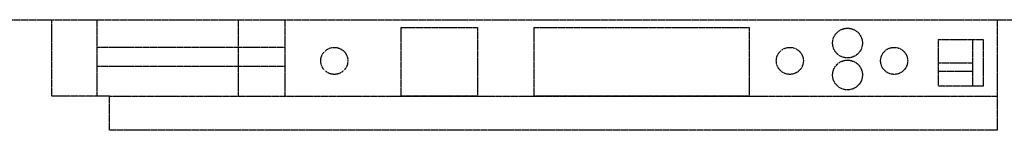
# Model space of a CAD drawing. Extents: x -20668 to 43276, y -28602 to 50262.
# Drawn here: x -12412 to -3161, y 36160 to 37200 of the extents above; entities that cross this region are included whole.
import ezdxf

# ---------------------------------------------------------------- set-up
doc = ezdxf.new("R2010")
doc.units = 0
doc.linetypes.add('X-2949-C$0$EDG-DASH-3', pattern=[4.5, 3, -1.5])
doc.layers.add('X-2949-C$0$A-DETL-THIN', color=31, linetype='X-2949-C$0$EDG-DASH-3')
doc.layers.add('X-XREF', color=7, linetype='CONTINUOUS')

# ---------------------------------------------------------------- blocks, each defined once
blk = doc.blocks.new('X-2949-C')
at = {"layer": 'X-2949-C$0$A-DETL-THIN'}
for p, q in [((-14905, 37200), (4395, 37200)), ((-12108.8, 36480), (-12108.8, 37200)), ((-11688.8, 37200), (-11688.8, 36480)), ((-10360, 37200), (-10360, 36480)), ((-9920, 37200), (-9920, 36480)), ((-3228.8, 37200), (-3228.8, 36160)), ((-8826.7, 37126.4), (-8109.4, 37126.4)), ((-8826.7, 36480), (-8826.7, 37126.4)), ((-8109.4, 37126.4), (-8109.4, 36480)), ((-7578, 37126.4), (-5558.8, 37126.4)), ((-7578, 36480), (-7578, 37126.4)), ((-5558.8, 37126.4), (-5558.8, 36480)), ((-3779.8, 37013.9), (-3359.8, 37013.9)), ((-3779.8, 36573.9), (-3779.8, 37013.9)), ((-3459.8, 37013.9), (-3459.8, 36573.9)), ((-3359.8, 37013.9), (-3359.8, 36573.9)), ((-10360, 36940), (-11688.8, 36940)), ((-9920, 36940), (-10360, 36940)), ((-10360, 36760), (-11688.8, 36760)), ((-9920, 36760), (-10360, 36760)), ((-3779.8, 36793.9), (-3459.8, 36793.9)), ((-3459.8, 36713.9), (-3779.8, 36713.9)), ((-3359.8, 36573.9), (-3779.8, 36573.9)), ((-11568.8, 36480), (-12108.8, 36480)), ((-11568.8, 36160), (-11568.8, 36480)), ((-11568.8, 36480), (-3228.8, 36480)), ((-8109.4, 36480), (-8826.7, 36480)), ((-5558.8, 36480), (-7578, 36480)), ((-3228.8, 36160), (-11568.8, 36160))]:
    blk.add_line(p, q, dxfattribs=at)
for centre, radius in [((-4634.2, 36980), 140), ((-9456.2, 36812.9), 127.1), ((-5176.2, 36812.9), 127.1), ((-4196.2, 36812.9), 127.1), ((-4634.2, 36680), 140)]:
    blk.add_circle(centre, radius, dxfattribs=at)

msp = doc.modelspace()

# ---------------------------------------------------------------- block references
at = {"layer": 'X-XREF'}
msp.add_blockref('X-2949-C', (0, 0), dxfattribs=at)

doc.saveas('drawing.dxf')
